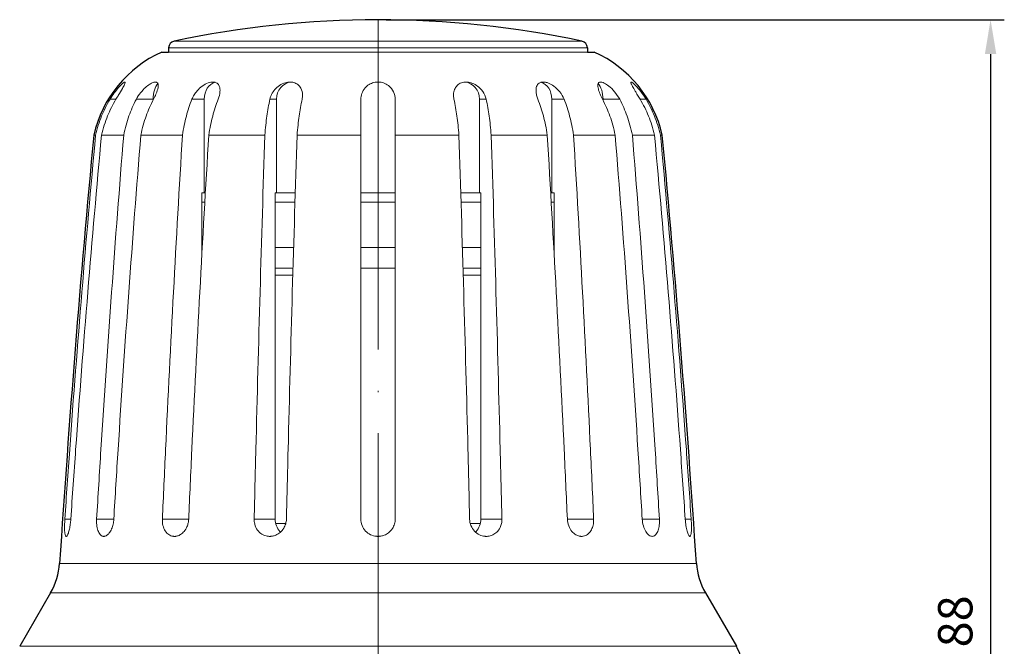
# Model space of a CAD drawing. Units: millimetres. Extents: x 125 to 370, y 299 to 849.
# Drawn here: x 125 to 197, y 474 to 520 of the extents above; entities that cross this region are included whole.
import ezdxf

# ---------------------------------------------------------------- set-up
doc = ezdxf.new("R2010")
doc.units = ezdxf.units.MM
doc.linetypes.add('ACAD_ISO04W100', pattern=[30, 24, -3, 0, -3])
for name, color, linetype, lineweight in [('Осевая', 1, 'ACAD_ISO04W100', 15), ('Основная толстая', 7, 'Continuous', 30), ('Основная тонкая', 7, 'Continuous', 15), ('Размеры', 7, 'Continuous', 18)]:
    doc.layers.add(name, color=color, linetype=linetype, lineweight=lineweight)
doc.styles.add('VALтекст', font='isocpeur.ttf', dxfattribs={"height": 2.5})
doc.dimstyles.new('VALразмер1', dxfattribs={"dimtxt": 2.5, "dimasz": 2.5, "dimexe": 1, "dimexo": 0.6, "dimgap": 1, "dimtad": 1, "dimdec": 1, "dimdsep": 46, "dimtxsty": 'VALтекст', "dimcen": 2.5, "dimclrt": 256, "dimadec": 0, "dimazin": 0, "dimtfac": 1, "dimtdec": 1, "dimtmove": 0, "dimatfit": 3, "dimfxl": 1, "dimarcsym": 0})

# ---------------------------------------------------------------- blocks, each defined once
blk = doc.blocks.new('*D196')
at = {"layer": 'Defpoints', "color": 0, "transparency": 16777216}
for p in [(151.143, 519.535), (167.078, 431.958), (195.757, 431.958)]:
    blk.add_point(p, dxfattribs=at)
at = {"layer": 'Размеры', "color": 0, "lineweight": -2, "transparency": 16777216}
for p, q in [((151.743, 519.535), (196.757, 519.535)), ((195.757, 517.035), (195.757, 434.458)), ((167.678, 431.958), (196.757, 431.958))]:
    blk.add_line(p, q, dxfattribs=at)
at = {"layer": 'Размеры', "color": 0, "transparency": 16777216}
for points in [[(195.341, 517.035), (196.174, 517.035), (195.757, 519.535)], [(195.341, 434.458), (196.174, 434.458), (195.757, 431.958)]]:
    blk.add_solid(points, dxfattribs=at)
at = {"layer": 'Размеры', "transparency": 16777216, "insert": (193.507, 475.746), "char_height": 2.5, "attachment_point": 5, "rotation": 90, "style": 'VALтекст'}
blk.add_mtext('88', dxfattribs=at)

msp = doc.modelspace()

# ---------------------------------------------------------------- linework, layer by layer
at = {"layer": 'Осевая'}
msp.add_line((151.143, 519.535), (151.143, 431.958), dxfattribs=at)
at = {"layer": 'Основная толстая'}
for p, q in [((135.393, 517.181), (135.893, 517.181)), ((135.893, 517.478), (135.893, 517.181)), ((166.393, 517.478), (166.393, 517.181)), ((166.393, 517.181), (166.893, 517.181)), ((127.294, 477.829), (125.045, 473.933)), ((174.992, 477.829), (177.241, 473.933))]:
    msp.add_line(p, q, dxfattribs=at)
for centre, radius, start, end in [((151.143, 448.394), 71.141, 77.94776, 102.05224), ((136.393, 517.478), 0.5, 102.05224, 180), ((165.893, 517.478), 0.5, 360, 77.94776), ((139.009, 509.162), 8.797, 114.27297, 167.02128), ((163.277, 509.162), 8.797, 12.97872, 65.72703), ((1249.426, 406.205), 1123.898, 174.642782, 176.237137), ((-947.14, 406.205), 1123.898, 3.762863, 5.357218), ((122.964, 480.329), 5, 330, 355.81119), ((179.322, 480.329), 5, 184.18881, 210), ((174.643, 472.433), 3, 0, 30)]:
    msp.add_arc(centre, radius, start, end, dxfattribs=at)
at = {"layer": 'Основная тонкая'}
for p, q in [((136.289, 517.967), (165.997, 517.967)), ((135.893, 517.478), (166.393, 517.478)), ((135.893, 517.181), (166.393, 517.181)), ((132.057, 513.748), (131.623, 513.748)), ((134.756, 513.748), (133.543, 513.748)), ((134.756, 513.678), (134.756, 513.748)), ((138.487, 513.748), (137.586, 513.748)), ((138.487, 506.933), (138.487, 513.748)), ((143.744, 513.748), (143.264, 513.748)), ((143.744, 506.933), (143.744, 513.748)), ((158.542, 513.748), (159.021, 513.748)), ((158.542, 513.748), (158.542, 506.933)), ((163.799, 513.748), (164.7, 513.748)), ((163.799, 513.748), (163.799, 506.933)), ((167.53, 513.748), (168.743, 513.748)), ((167.53, 513.748), (167.53, 513.678)), ((170.229, 513.748), (170.663, 513.748)), ((130.437, 511.138), (130.572, 511.138)), ((131.006, 511.138), (132.619, 511.138)), ((133.869, 511.138), (136.9, 511.138)), ((138.815, 511.138), (142.899, 511.138)), ((145.249, 511.138), (149.893, 511.138)), ((152.393, 511.138), (157.037, 511.138)), ((159.386, 511.138), (163.471, 511.138)), ((165.386, 511.138), (168.417, 511.138)), ((169.667, 511.138), (171.28, 511.138)), ((171.714, 511.138), (171.849, 511.138)), ((138.487, 506.933), (138.321, 506.933)), ((138.321, 506.933), (138.321, 502.601)), ((138.567, 506.933), (138.487, 506.933)), ((143.744, 506.933), (143.655, 506.933)), ((143.655, 506.933), (143.655, 483.183)), ((145.116, 506.933), (143.744, 506.933)), ((152.393, 506.933), (149.893, 506.933)), ((158.542, 506.933), (157.17, 506.933)), ((158.63, 506.933), (158.542, 506.933)), ((158.63, 483.183), (158.63, 506.933)), ((163.799, 506.933), (163.719, 506.933)), ((163.965, 506.933), (163.799, 506.933)), ((163.965, 502.601), (163.965, 506.933)), ((138.528, 506.263), (138.321, 506.263)), ((145.096, 506.263), (143.655, 506.263)), ((152.393, 506.263), (149.893, 506.263)), ((158.63, 506.263), (157.19, 506.263)), ((163.965, 506.263), (163.758, 506.263)), ((138.34, 502.951), (138.321, 502.951)), ((144.996, 502.951), (143.655, 502.951)), ((152.393, 502.951), (149.893, 502.951)), ((158.63, 502.951), (157.29, 502.951)), ((163.965, 502.951), (163.945, 502.951)), ((144.952, 501.451), (143.655, 501.451)), ((152.393, 501.451), (149.893, 501.451)), ((158.63, 501.451), (157.334, 501.451)), ((144.937, 500.951), (143.655, 500.951)), ((158.63, 500.951), (157.348, 500.951)), ((128.333, 483.183), (128.767, 483.183)), ((130.65, 483.183), (131.9, 483.183)), ((135.439, 483.183), (137.354, 483.183)), ((142.122, 483.183), (143.655, 483.183)), ((144.424, 482.863), (143.694, 482.863)), ((158.592, 482.863), (157.862, 482.863)), ((158.63, 483.183), (160.164, 483.183)), ((164.932, 483.183), (166.847, 483.183)), ((170.386, 483.183), (171.636, 483.183)), ((173.519, 483.183), (173.953, 483.183)), ((127.951, 479.963), (174.335, 479.963)), ((127.294, 477.829), (174.992, 477.829)), ((125.045, 473.933), (177.241, 473.933))]:
    msp.add_line(p, q, dxfattribs=at)
at = {"layer": 'Основная тонкая', "extrusion": (2.31887e-16, -1.10115e-32, -1)}
msp.add_ellipse((139.444, 513.748), major_axis=(0, 1.25), ratio=0.766044, start_param=-1.570796, end_param=-0.179758, dxfattribs=at)
at = {"layer": 'Основная тонкая', "extrusion": (2.36295e-16, -3.95943e-32, -1)}
msp.add_ellipse((144.918, 513.748), major_axis=(0, 1.25), ratio=0.939693, start_param=-1.570796, end_param=-0.075654, dxfattribs=at)
at = {"layer": 'Основная тонкая', "extrusion": (2.36959e-16, -1.76905e-19, -1)}
msp.add_ellipse((157.368, 513.748), major_axis=(0, 1.25), ratio=0.939693, start_param=0.075654, end_param=1.570796, dxfattribs=at)
at = {"layer": 'Основная тонкая', "extrusion": (2.33333e-16, -9.91312e-18, -1)}
msp.add_ellipse((162.842, 513.748), major_axis=(0, 1.25), ratio=0.766044, start_param=0.179758, end_param=1.570796, dxfattribs=at)
at = {"layer": 'Основная тонкая', "extrusion": (3.55271e-16, -1.18045e-30, -1)}
msp.add_ellipse((135.381, 513.748), major_axis=(0, 1.25), ratio=0.5, start_param=-1.570796, end_param=-0.437239, dxfattribs=at)
at = {"layer": 'Основная тонкая', "extrusion": (1.98533e-16, 2.62214e-18, -1)}
msp.add_ellipse((166.905, 513.748), major_axis=(0, -1.25), ratio=0.5, start_param=-2.704354, end_param=-1.570796, dxfattribs=at)
at = {"layer": 'Основная тонкая'}
for points, knots in [([(131.623, 513.748), (131.719, 513.908), (131.825, 514.066), (132.039, 514.355), (132.147, 514.488), (132.329, 514.692), (132.405, 514.77), (132.537, 514.892), (132.593, 514.938), (132.654, 514.977), (132.67, 514.986), (132.69, 514.994), (132.696, 514.996), (132.705, 514.998), (132.708, 514.998), (132.714, 514.998), (132.717, 514.997), (132.723, 514.995), (132.726, 514.993), (132.734, 514.984), (132.735, 514.973), (132.729, 514.923), (132.707, 514.87), (132.636, 514.726), (132.584, 514.634), (132.437, 514.38), (132.333, 514.207), (132.169, 513.934), (132.113, 513.841), (132.057, 513.748)], [-0.4383474, -0.4383474, -0.4383474, -0.4383474, -0.3819439, -0.3819439, -0.3276005, -0.3276005, -0.2863, -0.2863, -0.2478792, -0.2478792, -0.2321393, -0.2321393, -0.2244335, -0.2244335, -0.2189923, -0.2189923, -0.2135056, -0.2135056, -0.205577, -0.205577, -0.1866912, -0.1866912, -0.1453992, -0.1453992, -0.0993659, -0.0993659, -0.0328275, -0.0328275, 0, 0, 0, 0]), ([(133.543, 513.748), (133.629, 513.909), (133.733, 514.069), (133.963, 514.359), (134.087, 514.492), (134.314, 514.695), (134.415, 514.773), (134.6, 514.891), (134.685, 514.935), (134.798, 514.976), (134.832, 514.985), (134.88, 514.994), (134.896, 514.996), (134.924, 514.998), (134.936, 514.998), (134.96, 514.997), (134.973, 514.996), (135.004, 514.989), (135.022, 514.983), (135.088, 514.947), (135.117, 514.898), (135.142, 514.767), (135.138, 514.686), (135.097, 514.457), (135.043, 514.295), (134.921, 514.002), (134.861, 513.875), (134.793, 513.748)], [-0.438374, -0.438374, -0.438374, -0.438374, -0.3814574, -0.3814574, -0.327133, -0.327133, -0.285767, -0.285767, -0.2493354, -0.2493354, -0.2324508, -0.2324508, -0.2236078, -0.2236078, -0.2164532, -0.2164532, -0.2083248, -0.2083248, -0.1946345, -0.1946345, -0.1516473, -0.1516473, -0.1092709, -0.1092709, -0.0448717, -0.0448717, 0, 0, 0, 0]), ([(137.586, 513.748), (137.628, 513.855), (137.682, 513.961), (137.812, 514.171), (137.89, 514.274), (138.085, 514.493), (138.209, 514.606), (138.477, 514.798), (138.621, 514.877), (138.83, 514.954), (138.896, 514.972), (138.991, 514.989), (139.022, 514.993), (139.074, 514.997), (139.095, 514.998), (139.136, 514.998), (139.157, 514.997), (139.206, 514.992), (139.233, 514.988), (139.323, 514.966), (139.377, 514.94), (139.496, 514.854), (139.548, 514.783), (139.629, 514.585), (139.644, 514.448), (139.622, 514.128), (139.577, 513.939), (139.501, 513.748)], [-0.4383141, -0.4383141, -0.4383141, -0.4383141, -0.4005464, -0.4005464, -0.3612869, -0.3612869, -0.3115956, -0.3115956, -0.261514, -0.261514, -0.2382748, -0.2382748, -0.2268723, -0.2268723, -0.2187112, -0.2187112, -0.2104171, -0.2104171, -0.1983698, -0.1983698, -0.1698412, -0.1698412, -0.1259857, -0.1259857, -0.067396, -0.067396, 0, 0, 0, 0]), ([(143.264, 513.748), (143.29, 513.869), (143.332, 513.988), (143.451, 514.224), (143.53, 514.34), (143.721, 514.558), (143.836, 514.66), (144.097, 514.833), (144.242, 514.903), (144.456, 514.964), (144.517, 514.978), (144.61, 514.991), (144.641, 514.994), (144.692, 514.997), (144.712, 514.998), (144.75, 514.998), (144.768, 514.998), (144.81, 514.996), (144.833, 514.994), (144.906, 514.986), (144.954, 514.977), (145.119, 514.933), (145.222, 514.88), (145.398, 514.739), (145.47, 514.65), (145.602, 514.405), (145.642, 514.234), (145.646, 513.955), (145.635, 513.852), (145.614, 513.748)], [-0.4383718, -0.4383718, -0.4383718, -0.4383718, -0.3957847, -0.3957847, -0.3508801, -0.3508801, -0.3038472, -0.3038472, -0.255622, -0.255622, -0.2363561, -0.2363561, -0.2265631, -0.2265631, -0.2202471, -0.2202471, -0.2143266, -0.2143266, -0.2066119, -0.2066119, -0.1899493, -0.1899493, -0.1473099, -0.1473099, -0.1024935, -0.1024935, -0.0365448, -0.0365448, 0, 0, 0, 0]), ([(149.893, 513.748), (149.893, 513.888), (149.916, 514.026), (150.013, 514.306), (150.093, 514.446), (150.281, 514.661), (150.378, 514.745), (150.597, 514.879), (150.717, 514.931), (150.899, 514.975), (150.953, 514.985), (151.033, 514.993), (151.06, 514.995), (151.105, 514.997), (151.124, 514.998), (151.161, 514.998), (151.179, 514.998), (151.224, 514.996), (151.25, 514.994), (151.336, 514.984), (151.395, 514.974), (151.584, 514.925), (151.704, 514.872), (151.93, 514.729), (152.032, 514.637), (152.235, 514.385), (152.318, 514.212), (152.382, 513.938), (152.393, 513.843), (152.393, 513.748)], [-0.4383471, -0.4383471, -0.4383471, -0.4383471, -0.3890687, -0.3890687, -0.3331649, -0.3331649, -0.2904922, -0.2904922, -0.2494354, -0.2494354, -0.2328509, -0.2328509, -0.2247962, -0.2247962, -0.2191961, -0.2191961, -0.2136219, -0.2136219, -0.2056937, -0.2056937, -0.1873534, -0.1873534, -0.1457846, -0.1457846, -0.1000014, -0.1000014, -0.0335766, -0.0335766, 0, 0, 0, 0]), ([(156.672, 513.748), (156.647, 513.869), (156.637, 513.989), (156.65, 514.225), (156.674, 514.342), (156.759, 514.56), (156.822, 514.661), (156.992, 514.833), (157.099, 514.903), (157.278, 514.965), (157.332, 514.978), (157.417, 514.991), (157.446, 514.994), (157.495, 514.997), (157.515, 514.998), (157.552, 514.998), (157.571, 514.998), (157.614, 514.996), (157.638, 514.994), (157.716, 514.986), (157.769, 514.977), (157.958, 514.933), (158.09, 514.88), (158.342, 514.739), (158.46, 514.65), (158.715, 514.404), (158.836, 514.234), (158.965, 513.954), (159, 513.852), (159.021, 513.748)], [-0.4383722, -0.4383722, -0.4383722, -0.4383722, -0.3956707, -0.3956707, -0.3506297, -0.3506297, -0.3036582, -0.3036582, -0.2554891, -0.2554891, -0.2362951, -0.2362951, -0.2265331, -0.2265331, -0.2202294, -0.2202294, -0.2143151, -0.2143151, -0.2066005, -0.2066005, -0.1899071, -0.1899071, -0.1472849, -0.1472849, -0.1024529, -0.1024529, -0.0364961, -0.0364961, 0, 0, 0, 0]), ([(162.785, 513.748), (162.745, 513.848), (162.714, 513.947), (162.669, 514.142), (162.655, 514.238), (162.645, 514.457), (162.658, 514.576), (162.732, 514.778), (162.792, 514.862), (162.911, 514.939), (162.946, 514.956), (163.017, 514.98), (163.051, 514.988), (163.112, 514.996), (163.137, 514.997), (163.187, 514.998), (163.212, 514.997), (163.271, 514.992), (163.306, 514.988), (163.414, 514.966), (163.488, 514.944), (163.694, 514.861), (163.824, 514.787), (164.104, 514.585), (164.249, 514.448), (164.511, 514.128), (164.624, 513.939), (164.7, 513.748)], [-0.4383356, -0.4383356, -0.4383356, -0.4383356, -0.4031889, -0.4031889, -0.366905, -0.366905, -0.3157562, -0.3157562, -0.2647335, -0.2647335, -0.2462835, -0.2462835, -0.230807, -0.230807, -0.2205694, -0.2205694, -0.2108441, -0.2108441, -0.1980631, -0.1980631, -0.1718819, -0.1718819, -0.1261663, -0.1261663, -0.0673792, -0.0673792, 0, 0, 0, 0]), ([(167.493, 513.748), (167.424, 513.877), (167.364, 514.005), (167.26, 514.253), (167.218, 514.373), (167.153, 514.622), (167.14, 514.739), (167.165, 514.884), (167.187, 514.929), (167.25, 514.979), (167.282, 514.992), (167.356, 515), (167.397, 514.997), (167.498, 514.974), (167.56, 514.951), (167.728, 514.869), (167.839, 514.796), (168.095, 514.593), (168.24, 514.452), (168.514, 514.127), (168.642, 513.939), (168.743, 513.748)], [-0.4302434, -0.4302434, -0.4302434, -0.4302434, -0.3878603, -0.3878603, -0.3439618, -0.3439618, -0.2880173, -0.2880173, -0.2510277, -0.2510277, -0.2257095, -0.2257095, -0.202362, -0.202362, -0.1736267, -0.1736267, -0.1279279, -0.1279279, -0.0671244, -0.0671244, 0, 0, 0, 0]), ([(170.229, 513.748), (170.167, 513.851), (170.106, 513.952), (169.985, 514.153), (169.926, 514.253), (169.796, 514.471), (169.728, 514.587), (169.633, 514.76), (169.599, 514.825), (169.56, 514.919), (169.551, 514.952), (169.552, 514.979), (169.554, 514.985), (169.558, 514.992), (169.561, 514.995), (169.568, 514.997), (169.571, 514.998), (169.577, 514.998), (169.581, 514.998), (169.59, 514.996), (169.596, 514.994), (169.617, 514.985), (169.636, 514.975), (169.706, 514.928), (169.769, 514.875), (169.918, 514.733), (170.004, 514.642), (170.22, 514.392), (170.352, 514.22), (170.541, 513.944), (170.604, 513.846), (170.663, 513.748)], [-0.4384352, -0.4384352, -0.4384352, -0.4384352, -0.4022124, -0.4022124, -0.364661, -0.364661, -0.3142814, -0.3142814, -0.2761925, -0.2761925, -0.2445669, -0.2445669, -0.2342192, -0.2342192, -0.2255023, -0.2255023, -0.2196361, -0.2196361, -0.2140142, -0.2140142, -0.2062214, -0.2062214, -0.1883127, -0.1883127, -0.1463453, -0.1463453, -0.1009221, -0.1009221, -0.0346675, -0.0346675, 0, 0, 0, 0]), ([(130.572, 511.138), (130.683, 511.627), (130.836, 512.102), (131.174, 512.929), (131.38, 513.346), (131.623, 513.748)], [0.1872108, 0.1872108, 0.1872108, 0.1872108, 0.3256738, 0.3256738, 0.45577, 0.45577, 0.45577, 0.45577]), ([(132.057, 513.748), (131.814, 513.346), (131.608, 512.929), (131.27, 512.102), (131.117, 511.627), (131.006, 511.138)], [4.780006, 4.780006, 4.780006, 4.780006, 4.9101021, 4.9101021, 5.0485652, 5.0485652, 5.0485652, 5.0485652]), ([(132.619, 511.138), (132.717, 511.627), (132.851, 512.102), (133.149, 512.929), (133.33, 513.346), (133.543, 513.748)], [0.1872108, 0.1872108, 0.1872108, 0.1872108, 0.3256738, 0.3256738, 0.45577, 0.45577, 0.45577, 0.45577]), ([(134.793, 513.748), (134.579, 513.345), (134.398, 512.927), (134.101, 512.1), (133.967, 511.626), (133.869, 511.138)], [4.780019, 4.780019, 4.780019, 4.780019, 4.9103563, 4.9103563, 5.0485701, 5.0485701, 5.0485701, 5.0485701]), ([(136.9, 511.138), (136.973, 511.626), (137.072, 512.1), (137.293, 512.927), (137.428, 513.345), (137.586, 513.748)], [0.1872058, 0.1872058, 0.1872058, 0.1872058, 0.3254196, 0.3254196, 0.4557569, 0.4557569, 0.4557569, 0.4557569]), ([(139.501, 513.748), (139.343, 513.345), (139.208, 512.927), (138.988, 512.1), (138.888, 511.626), (138.815, 511.138)], [4.780019, 4.780019, 4.780019, 4.780019, 4.9103563, 4.9103563, 5.0485701, 5.0485701, 5.0485701, 5.0485701]), ([(142.899, 511.138), (142.938, 511.626), (142.991, 512.1), (143.108, 512.927), (143.18, 513.345), (143.264, 513.748)], [0.1872058, 0.1872058, 0.1872058, 0.1872058, 0.3254196, 0.3254196, 0.4557569, 0.4557569, 0.4557569, 0.4557569]), ([(145.614, 513.748), (145.529, 513.345), (145.458, 512.927), (145.34, 512.1), (145.287, 511.626), (145.249, 511.138)], [4.780019, 4.780019, 4.780019, 4.780019, 4.9103563, 4.9103563, 5.0485701, 5.0485701, 5.0485701, 5.0485701]), ([(149.893, 511.138), (149.893, 511.627), (149.893, 512.102), (149.893, 512.929), (149.893, 513.346), (149.893, 513.748)], [0.1872108, 0.1872108, 0.1872108, 0.1872108, 0.3256738, 0.3256738, 0.45577, 0.45577, 0.45577, 0.45577]), ([(152.393, 513.748), (152.393, 513.345), (152.393, 512.927), (152.393, 512.1), (152.393, 511.626), (152.393, 511.138)], [4.780019, 4.780019, 4.780019, 4.780019, 4.9103563, 4.9103563, 5.0485701, 5.0485701, 5.0485701, 5.0485701]), ([(157.037, 511.138), (156.999, 511.626), (156.946, 512.1), (156.828, 512.927), (156.757, 513.345), (156.672, 513.748)], [0.1872058, 0.1872058, 0.1872058, 0.1872058, 0.3254196, 0.3254196, 0.4557569, 0.4557569, 0.4557569, 0.4557569]), ([(159.021, 513.748), (159.106, 513.345), (159.178, 512.927), (159.295, 512.1), (159.348, 511.626), (159.386, 511.138)], [4.780019, 4.780019, 4.780019, 4.780019, 4.9103563, 4.9103563, 5.0485701, 5.0485701, 5.0485701, 5.0485701]), ([(163.471, 511.138), (163.398, 511.627), (163.298, 512.102), (163.077, 512.929), (162.943, 513.346), (162.785, 513.748)], [0.1872108, 0.1872108, 0.1872108, 0.1872108, 0.3256738, 0.3256738, 0.45577, 0.45577, 0.45577, 0.45577]), ([(164.7, 513.748), (164.858, 513.345), (164.993, 512.927), (165.213, 512.1), (165.313, 511.626), (165.386, 511.138)], [4.780019, 4.780019, 4.780019, 4.780019, 4.9103563, 4.9103563, 5.0485701, 5.0485701, 5.0485701, 5.0485701]), ([(168.417, 511.138), (168.319, 511.626), (168.185, 512.1), (167.888, 512.927), (167.706, 513.345), (167.493, 513.748)], [0.1872058, 0.1872058, 0.1872058, 0.1872058, 0.3254196, 0.3254196, 0.4557569, 0.4557569, 0.4557569, 0.4557569]), ([(168.743, 513.748), (168.956, 513.345), (169.138, 512.927), (169.435, 512.1), (169.569, 511.626), (169.667, 511.138)], [4.780019, 4.780019, 4.780019, 4.780019, 4.9103563, 4.9103563, 5.0485701, 5.0485701, 5.0485701, 5.0485701]), ([(171.28, 511.138), (171.169, 511.626), (171.016, 512.1), (170.678, 512.927), (170.472, 513.345), (170.229, 513.748)], [0.1872058, 0.1872058, 0.1872058, 0.1872058, 0.3254196, 0.3254196, 0.4557569, 0.4557569, 0.4557569, 0.4557569]), ([(170.663, 513.748), (170.906, 513.345), (171.112, 512.927), (171.45, 512.1), (171.603, 511.626), (171.714, 511.138)], [4.780019, 4.780019, 4.780019, 4.780019, 4.9103563, 4.9103563, 5.0485701, 5.0485701, 5.0485701, 5.0485701]), ([(128.333, 483.183), (128.447, 484.871), (128.565, 486.56), (129.239, 495.901), (129.87, 503.548), (130.572, 511.138)], [73.342958, 73.342958, 73.342958, 73.342958, 73.805197, 73.805197, 75.90057, 75.90057, 75.90057, 75.90057]), ([(131.006, 511.138), (130.304, 503.548), (129.674, 495.901), (128.999, 486.56), (128.881, 484.871), (128.767, 483.183)], [12.233845, 12.233845, 12.233845, 12.233845, 14.329218, 14.329218, 14.791457, 14.791457, 14.791457, 14.791457]), ([(130.65, 483.183), (130.75, 484.871), (130.854, 486.56), (131.447, 495.901), (132.001, 503.548), (132.619, 511.138)], [73.342958, 73.342958, 73.342958, 73.342958, 73.805197, 73.805197, 75.90057, 75.90057, 75.90057, 75.90057]), ([(133.869, 511.138), (133.251, 503.548), (132.697, 495.901), (132.104, 486.56), (132, 484.871), (131.9, 483.183)], [12.233845, 12.233845, 12.233845, 12.233845, 14.329218, 14.329218, 14.791457, 14.791457, 14.791457, 14.791457]), ([(135.439, 483.183), (135.513, 484.871), (135.59, 486.56), (136.031, 495.901), (136.442, 503.548), (136.9, 511.138)], [73.342958, 73.342958, 73.342958, 73.342958, 73.805197, 73.805197, 75.90057, 75.90057, 75.90057, 75.90057]), ([(138.815, 511.138), (138.357, 503.548), (137.946, 495.901), (137.505, 486.56), (137.428, 484.871), (137.354, 483.183)], [12.233845, 12.233845, 12.233845, 12.233845, 14.329218, 14.329218, 14.791457, 14.791457, 14.791457, 14.791457]), ([(142.122, 483.183), (142.161, 484.871), (142.202, 486.56), (142.437, 495.901), (142.656, 503.548), (142.899, 511.138)], [73.342958, 73.342958, 73.342958, 73.342958, 73.805197, 73.805197, 75.90057, 75.90057, 75.90057, 75.90057]), ([(145.249, 511.138), (145.005, 503.548), (144.786, 495.901), (144.552, 486.56), (144.511, 484.871), (144.471, 483.183)], [12.233845, 12.233845, 12.233845, 12.233845, 14.329218, 14.329218, 14.791457, 14.791457, 14.791457, 14.791457]), ([(149.893, 483.183), (149.893, 484.871), (149.893, 486.56), (149.893, 495.901), (149.893, 503.548), (149.893, 511.138)], [73.342958, 73.342958, 73.342958, 73.342958, 73.805197, 73.805197, 75.90057, 75.90057, 75.90057, 75.90057]), ([(152.393, 511.138), (152.393, 503.548), (152.393, 495.901), (152.393, 486.56), (152.393, 484.871), (152.393, 483.183)], [12.233845, 12.233845, 12.233845, 12.233845, 14.329218, 14.329218, 14.791457, 14.791457, 14.791457, 14.791457]), ([(157.815, 483.183), (157.775, 484.871), (157.734, 486.56), (157.5, 495.901), (157.281, 503.548), (157.037, 511.138)], [73.342958, 73.342958, 73.342958, 73.342958, 73.805197, 73.805197, 75.90057, 75.90057, 75.90057, 75.90057]), ([(159.386, 511.138), (159.63, 503.548), (159.849, 495.901), (160.083, 486.56), (160.124, 484.871), (160.164, 483.183)], [12.233845, 12.233845, 12.233845, 12.233845, 14.329218, 14.329218, 14.791457, 14.791457, 14.791457, 14.791457]), ([(164.932, 483.183), (164.857, 484.871), (164.78, 486.56), (164.34, 495.901), (163.929, 503.548), (163.471, 511.138)], [73.342958, 73.342958, 73.342958, 73.342958, 73.805197, 73.805197, 75.90057, 75.90057, 75.90057, 75.90057]), ([(165.386, 511.138), (165.844, 503.548), (166.255, 495.901), (166.695, 486.56), (166.773, 484.871), (166.847, 483.183)], [12.233845, 12.233845, 12.233845, 12.233845, 14.329218, 14.329218, 14.791457, 14.791457, 14.791457, 14.791457]), ([(170.386, 483.183), (170.286, 484.871), (170.182, 486.56), (169.589, 495.901), (169.034, 503.548), (168.417, 511.138)], [73.342958, 73.342958, 73.342958, 73.342958, 73.805197, 73.805197, 75.90057, 75.90057, 75.90057, 75.90057]), ([(169.667, 511.138), (170.284, 503.548), (170.839, 495.901), (171.432, 486.56), (171.536, 484.871), (171.636, 483.183)], [12.233845, 12.233845, 12.233845, 12.233845, 14.329218, 14.329218, 14.791457, 14.791457, 14.791457, 14.791457]), ([(173.519, 483.183), (173.405, 484.871), (173.287, 486.56), (172.612, 495.901), (171.982, 503.548), (171.28, 511.138)], [73.342958, 73.342958, 73.342958, 73.342958, 73.805197, 73.805197, 75.90057, 75.90057, 75.90057, 75.90057]), ([(171.714, 511.138), (172.416, 503.548), (173.046, 495.901), (173.721, 486.56), (173.839, 484.871), (173.953, 483.183)], [12.233845, 12.233845, 12.233845, 12.233845, 14.329218, 14.329218, 14.791457, 14.791457, 14.791457, 14.791457]), ([(128.767, 483.183), (128.759, 483.061), (128.746, 482.941), (128.714, 482.697), (128.692, 482.577), (128.644, 482.356), (128.617, 482.258), (128.565, 482.106), (128.54, 482.05), (128.5, 481.981), (128.484, 481.961), (128.462, 481.943), (128.455, 481.938), (128.445, 481.935), (128.441, 481.934), (128.435, 481.933), (128.433, 481.933), (128.428, 481.933), (128.425, 481.933), (128.418, 481.935), (128.414, 481.937), (128.398, 481.948), (128.388, 481.962), (128.358, 482.022), (128.343, 482.086), (128.32, 482.264), (128.314, 482.379), (128.31, 482.651), (128.313, 482.807), (128.324, 483.04), (128.328, 483.111), (128.333, 483.183)], [-0.3943022, -0.3943022, -0.3943022, -0.3943022, -0.3578482, -0.3578482, -0.3177662, -0.3177662, -0.2768976, -0.2768976, -0.2410571, -0.2410571, -0.2169852, -0.2169852, -0.2061038, -0.2061038, -0.2004706, -0.2004706, -0.196124, -0.196124, -0.1913889, -0.1913889, -0.1838339, -0.1838339, -0.1620243, -0.1620243, -0.1184402, -0.1184402, -0.0712175, -0.0712175, -0.0214898, -0.0214898, 0, 0, 0, 0]), ([(131.9, 483.183), (131.893, 483.062), (131.876, 482.942), (131.822, 482.7), (131.784, 482.58), (131.689, 482.36), (131.632, 482.261), (131.514, 482.108), (131.455, 482.05), (131.355, 481.982), (131.316, 481.962), (131.256, 481.943), (131.237, 481.939), (131.206, 481.934), (131.195, 481.933), (131.174, 481.933), (131.165, 481.933), (131.144, 481.934), (131.133, 481.935), (131.1, 481.94), (131.08, 481.946), (130.982, 481.984), (130.911, 482.046), (130.794, 482.221), (130.748, 482.329), (130.677, 482.588), (130.655, 482.739), (130.643, 482.993), (130.644, 483.087), (130.65, 483.183)], [-0.3943539, -0.3943539, -0.3943539, -0.3943539, -0.3581119, -0.3581119, -0.3183412, -0.3183412, -0.2773408, -0.2773408, -0.2411973, -0.2411973, -0.2178621, -0.2178621, -0.2063757, -0.2063757, -0.1997513, -0.1997513, -0.1940365, -0.1940365, -0.1871174, -0.1871174, -0.1743159, -0.1743159, -0.1246535, -0.1246535, -0.0782527, -0.0782527, -0.028644, -0.028644, 0, 0, 0, 0]), ([(137.354, 483.183), (137.35, 483.091), (137.338, 482.999), (137.297, 482.815), (137.267, 482.724), (137.174, 482.509), (137.103, 482.393), (136.942, 482.203), (136.857, 482.127), (136.689, 482.021), (136.611, 481.985), (136.491, 481.952), (136.452, 481.944), (136.392, 481.936), (136.371, 481.934), (136.332, 481.933), (136.315, 481.932), (136.277, 481.934), (136.258, 481.935), (136.204, 481.941), (136.17, 481.947), (136.03, 481.984), (135.929, 482.037), (135.746, 482.19), (135.665, 482.291), (135.532, 482.54), (135.483, 482.688), (135.44, 482.956), (135.434, 483.069), (135.439, 483.183)], [-0.3942852, -0.3942852, -0.3942852, -0.3942852, -0.3666556, -0.3666556, -0.3375766, -0.3375766, -0.2947987, -0.2947987, -0.2561816, -0.2561816, -0.2246273, -0.2246273, -0.2093753, -0.2093753, -0.2011228, -0.2011228, -0.194321, -0.194321, -0.1864685, -0.1864685, -0.1729811, -0.1729811, -0.1293809, -0.1293809, -0.08372, -0.08372, -0.0342294, -0.0342294, 0, 0, 0, 0]), ([(144.471, 483.183), (144.468, 483.071), (144.451, 482.959), (144.387, 482.734), (144.337, 482.622), (144.201, 482.403), (144.11, 482.299), (143.914, 482.135), (143.812, 482.072), (143.626, 481.992), (143.545, 481.968), (143.435, 481.947), (143.407, 481.943), (143.355, 481.937), (143.331, 481.935), (143.291, 481.933), (143.274, 481.933), (143.241, 481.933), (143.225, 481.933), (143.185, 481.935), (143.163, 481.936), (143.088, 481.944), (143.037, 481.953), (142.847, 482.002), (142.715, 482.065), (142.482, 482.241), (142.382, 482.352), (142.222, 482.618), (142.166, 482.771), (142.126, 483.015), (142.12, 483.099), (142.122, 483.183)], [-0.3943052, -0.3943052, -0.3943052, -0.3943052, -0.3605818, -0.3605818, -0.3240695, -0.3240695, -0.2825622, -0.2825622, -0.2457682, -0.2457682, -0.2193545, -0.2193545, -0.2103894, -0.2103894, -0.2027108, -0.2027108, -0.1974197, -0.1974197, -0.1921966, -0.1921966, -0.18485, -0.18485, -0.168269, -0.168269, -0.1217132, -0.1217132, -0.0749017, -0.0749017, -0.0252318, -0.0252318, 0, 0, 0, 0]), ([(143.655, 483.183), (143.655, 483.026), (143.684, 482.858), (143.801, 482.55), (143.89, 482.41), (144.009, 482.281), (144.027, 482.263), (144.045, 482.245)], [-0.3768099, -0.3768099, -0.3768099, -0.3768099, -0.3297086, -0.3297086, -0.2826074, -0.2826074, -0.2748556, -0.2748556, -0.2748556, -0.2748556]), ([(152.393, 483.183), (152.393, 483.067), (152.377, 482.952), (152.311, 482.719), (152.258, 482.604), (152.114, 482.384), (152.021, 482.282), (151.817, 482.123), (151.712, 482.063), (151.519, 481.988), (151.436, 481.965), (151.314, 481.944), (151.276, 481.939), (151.218, 481.935), (151.198, 481.934), (151.164, 481.933), (151.149, 481.933), (151.118, 481.933), (151.102, 481.933), (151.06, 481.935), (151.035, 481.937), (150.941, 481.947), (150.873, 481.96), (150.664, 482.019), (150.531, 482.083), (150.285, 482.26), (150.176, 482.375), (150.002, 482.646), (149.941, 482.801), (149.899, 483.036), (149.893, 483.109), (149.893, 483.183)], [-0.394294, -0.394294, -0.394294, -0.394294, -0.3594722, -0.3594722, -0.3215392, -0.3215392, -0.2802987, -0.2802987, -0.2439201, -0.2439201, -0.2181713, -0.2181713, -0.2066655, -0.2066655, -0.2007628, -0.2007628, -0.1962772, -0.1962772, -0.1914587, -0.1914587, -0.1839145, -0.1839145, -0.1630353, -0.1630353, -0.1189802, -0.1189802, -0.071822, -0.071822, -0.0221031, -0.0221031, 0, 0, 0, 0]), ([(160.164, 483.183), (160.167, 483.079), (160.157, 482.975), (160.113, 482.767), (160.077, 482.663), (159.968, 482.445), (159.889, 482.336), (159.709, 482.162), (159.613, 482.094), (159.426, 482.003), (159.339, 481.973), (159.21, 481.947), (159.17, 481.941), (159.11, 481.935), (159.09, 481.934), (159.055, 481.933), (159.04, 481.933), (159.009, 481.933), (158.994, 481.933), (158.954, 481.935), (158.931, 481.937), (158.847, 481.946), (158.788, 481.958), (158.591, 482.012), (158.46, 482.076), (158.219, 482.253), (158.112, 482.366), (157.937, 482.635), (157.874, 482.79), (157.825, 483.028), (157.817, 483.105), (157.815, 483.183)], [-0.3942855, -0.3942855, -0.3942855, -0.3942855, -0.3630297, -0.3630297, -0.3295931, -0.3295931, -0.2875992, -0.2875992, -0.2501597, -0.2501597, -0.2207075, -0.2207075, -0.2078553, -0.2078553, -0.201386, -0.201386, -0.1966247, -0.1966247, -0.1916537, -0.1916537, -0.1841572, -0.1841572, -0.1649589, -0.1649589, -0.1199962, -0.1199962, -0.072963, -0.072963, -0.0232615, -0.0232615, 0, 0, 0, 0]), ([(158.241, 482.245), (158.259, 482.263), (158.277, 482.281), (158.396, 482.41), (158.485, 482.55), (158.602, 482.858), (158.63, 483.026), (158.63, 483.183)], [-0.1019542, -0.1019542, -0.1019542, -0.1019542, -0.0942025, -0.0942025, -0.0471012, -0.0471012, 0, 0, 0, 0]), ([(166.847, 483.183), (166.852, 483.066), (166.846, 482.951), (166.807, 482.717), (166.773, 482.602), (166.676, 482.381), (166.611, 482.279), (166.449, 482.103), (166.352, 482.033), (166.197, 481.968), (166.147, 481.954), (166.07, 481.94), (166.043, 481.936), (165.997, 481.933), (165.977, 481.932), (165.936, 481.933), (165.915, 481.934), (165.862, 481.939), (165.83, 481.945), (165.718, 481.97), (165.638, 482.001), (165.454, 482.106), (165.353, 482.191), (165.169, 482.41), (165.09, 482.546), (164.974, 482.85), (164.939, 483.015), (164.932, 483.183)], [-0.394385, -0.394385, -0.394385, -0.394385, -0.3594153, -0.3594153, -0.3213608, -0.3213608, -0.2799392, -0.2799392, -0.2347736, -0.2347736, -0.2143307, -0.2143307, -0.203882, -0.203882, -0.1960664, -0.1960664, -0.187836, -0.187836, -0.1753817, -0.1753817, -0.1439529, -0.1439529, -0.0992783, -0.0992783, -0.0503343, -0.0503343, 0, 0, 0, 0]), ([(171.636, 483.183), (171.641, 483.092), (171.642, 483.002), (171.635, 482.823), (171.627, 482.733), (171.592, 482.516), (171.56, 482.396), (171.469, 482.176), (171.408, 482.084), (171.299, 481.989), (171.257, 481.964), (171.181, 481.938), (171.147, 481.932), (171.078, 481.933), (171.043, 481.939), (170.961, 481.966), (170.914, 481.991), (170.786, 482.088), (170.708, 482.179), (170.57, 482.409), (170.512, 482.546), (170.424, 482.851), (170.396, 483.016), (170.386, 483.183)], [-0.3944356, -0.3944356, -0.3944356, -0.3944356, -0.3672809, -0.3672809, -0.3390174, -0.3390174, -0.2949183, -0.2949183, -0.2450521, -0.2450521, -0.2175796, -0.2175796, -0.1969163, -0.1969163, -0.1763814, -0.1763814, -0.1485734, -0.1485734, -0.099585, -0.099585, -0.0501724, -0.0501724, 0, 0, 0, 0]), ([(173.953, 483.183), (173.96, 483.08), (173.966, 482.978), (173.973, 482.773), (173.975, 482.671), (173.974, 482.453), (173.97, 482.343), (173.955, 482.167), (173.944, 482.098), (173.92, 482.005), (173.907, 481.974), (173.885, 481.947), (173.879, 481.941), (173.868, 481.935), (173.865, 481.934), (173.858, 481.933), (173.855, 481.933), (173.85, 481.933), (173.847, 481.933), (173.839, 481.935), (173.835, 481.937), (173.818, 481.946), (173.806, 481.957), (173.764, 482.011), (173.733, 482.075), (173.67, 482.252), (173.639, 482.365), (173.582, 482.634), (173.558, 482.789), (173.531, 483.027), (173.524, 483.105), (173.519, 483.183)], [-0.3942853, -0.3942853, -0.3942853, -0.3942853, -0.3634863, -0.3634863, -0.3306083, -0.3306083, -0.2885229, -0.2885229, -0.2509572, -0.2509572, -0.2210274, -0.2210274, -0.2080063, -0.2080063, -0.2014653, -0.2014653, -0.1966704, -0.1966704, -0.191682, -0.191682, -0.184193, -0.184193, -0.1651844, -0.1651844, -0.1201144, -0.1201144, -0.0730961, -0.0730961, -0.0233966, -0.0233966, 0, 0, 0, 0])]:
    msp.add_open_spline(points, degree=3, knots=knots, dxfattribs=at)

# ---------------------------------------------------------------- dimensions: what is measured, and where the dimension line sits
at = {"layer": 'Размеры'}
dim = msp.add_linear_dim(base=(195.757, 431.958), p1=(151.143, 519.535), p2=(167.078, 431.958), angle=90, text='88', dimstyle='VALразмер1', dxfattribs=at)
dim.commit()
dim.dimension.update_dxf_attribs({"geometry": '*D196', "text_midpoint": (193.507, 475.746)})

doc.saveas('drawing.dxf')
